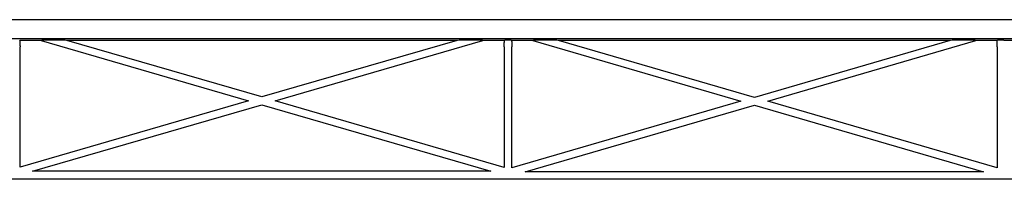
# Model space of a CAD drawing. Extents: x 139 to 1668, y 35 to 411.
# Drawn here: x 1302 to 1459, y 386 to 411 of the extents above; entities that cross this region are included whole.
import ezdxf

# ---------------------------------------------------------------- set-up
doc = ezdxf.new("R2010")
doc.units = 0
doc.header["$MEASUREMENT"] = 0
doc.layers.add('6', color=7, linetype='CONTINUOUS')

msp = doc.modelspace()

# ---------------------------------------------------------------- linework, layer by layer
at = {"layer": '6', "color": 30, "linetype": 'Continuous'}
for p, q in [((1115.61, 411.44), (1644.03, 411.44)), ((1115.61, 408.44), (1644.03, 408.44)), ((1301.55, 408.08), (1301.5, 408.12)), ((1304.99, 408.08), (1301.55, 408.08)), ((1305.06, 408.12), (1304.99, 408.08)), ((1304.99, 408.08), (1338.21, 398.4)), ((1308.8, 408.12), (1305.06, 408.12)), ((1309.1, 408.08), (1308.8, 408.12)), ((1340.36, 399.03), (1309.1, 408.08)), ((1371.68, 408.08), (1309.1, 408.08)), ((1371.68, 408.08), (1340.36, 399.03)), ((1342.51, 398.4), (1375.8, 408.08)), ((1371.98, 408.12), (1371.68, 408.08)), ((1375.73, 408.12), (1371.98, 408.12)), ((1375.8, 408.08), (1375.73, 408.12)), ((1379.24, 408.08), (1375.8, 408.08)), ((1379.3, 408.12), (1379.24, 408.08)), ((1380.34, 408.12), (1379.3, 408.12)), ((1380.39, 408.08), (1380.34, 408.12)), ((1383.82, 408.08), (1380.39, 408.08)), ((1383.89, 408.12), (1383.82, 408.08)), ((1383.82, 408.08), (1417.17, 398.34)), ((1387.62, 408.12), (1383.89, 408.12)), ((1387.93, 408.08), (1387.62, 408.12)), ((1419.32, 398.97), (1387.93, 408.08)), ((1450.71, 408.08), (1387.93, 408.08)), ((1450.71, 408.08), (1419.32, 398.97)), ((1421.46, 398.34), (1454.81, 408.08)), ((1451.01, 408.12), (1450.71, 408.08)), ((1454.74, 408.12), (1451.01, 408.12)), ((1454.81, 408.08), (1454.74, 408.12)), ((1458.24, 408.08), (1454.81, 408.08)), ((1458.3, 408.12), (1458.24, 408.08)), ((1459.34, 408.12), (1458.3, 408.12)), ((1459.39, 408.08), (1459.34, 408.12)), ((1462.82, 408.08), (1459.39, 408.08)), ((1301.58, 387.77), (1301.58, 407.08)), ((1379.22, 407.08), (1379.22, 387.73)), ((1380.42, 387.63), (1380.42, 407.08)), ((1458.22, 407.08), (1458.22, 387.63)), ((1338.21, 398.4), (1301.58, 387.77)), ((1379.22, 387.73), (1342.51, 398.4)), ((1417.17, 398.34), (1380.42, 387.63)), ((1458.22, 387.63), (1421.46, 398.34)), ((1303.59, 387.11), (1340.36, 397.78)), ((1340.36, 397.78), (1377.07, 387.11)), ((1382.56, 387.01), (1419.32, 397.72)), ((1419.32, 397.72), (1456.08, 387.01)), ((1377.07, 387.11), (1303.59, 387.11)), ((1456.08, 387.01), (1382.56, 387.01)), ((1616.3, 385.81), (1143.44, 385.81))]:
    msp.add_line(p, q, dxfattribs=at)
for points in [[(1301.55, 408.08), (1301.55, 408.08, -0.146505), (1301.55, 408.07, -0.035403), (1301.55, 408.07, -0.014931), (1301.56, 408.06, -0.008573), (1301.56, 408.04, -0.005411), (1301.56, 408.02, -0.003771), (1301.56, 408, -0.002753), (1301.56, 407.98, -0.002138), (1301.56, 407.96, -0.001695), (1301.56, 407.93, -0.001394), (1301.56, 407.9, -0.001164), (1301.57, 407.86, -0.000995), (1301.57, 407.83, -0.000862), (1301.57, 407.79, -0.000759), (1301.57, 407.75, -0.000674), (1301.57, 407.71, -0.000604), (1301.57, 407.67, -0.000552), (1301.57, 407.62, -0.000512), (1301.57, 407.58, -0.000463), (1301.57, 407.53, -0.000409), (1301.57, 407.49, -0.000413), (1301.57, 407.44, -0.000445), (1301.57, 407.39, -0.000338), (1301.57, 407.35, -0.000152), (1301.57, 407.31, -0.000414), (1301.57, 407.26, -0.000656), (1301.58, 407.18, -0.000333), (1301.58, 407.08, -0.000185)], [(1379.22, 407.08), (1379.22, 407.12, -0.000305), (1379.22, 407.17, -0.000285), (1379.22, 407.21, -0.000283), (1379.22, 407.26, -0.000302), (1379.22, 407.3, -0.000314), (1379.22, 407.35, -0.000327), (1379.22, 407.39, -0.00034), (1379.22, 407.44, -0.00036), (1379.22, 407.49, -0.000379), (1379.22, 407.53, -0.000404), (1379.22, 407.58, -0.000431), (1379.22, 407.62, -0.000464), (1379.22, 407.67, -0.000503), (1379.22, 407.71, -0.000551), (1379.22, 407.75, -0.000605), (1379.23, 407.79, -0.000669), (1379.23, 407.83, -0.000757), (1379.23, 407.86, -0.000877), (1379.23, 407.9, -0.00099), (1379.23, 407.93, -0.001082), (1379.23, 407.96, -0.001403), (1379.23, 407.98, -0.002049), (1379.23, 408, -0.002081), (1379.23, 408.02, -0.000991), (1379.24, 408.04, -0.003973), (1379.24, 408.06, -0.013532), (1379.24, 408.07, -0.017196), (1379.24, 408.08, -0.017687)], [(1380.39, 408.08), (1380.39, 408.08, -0.146339), (1380.39, 408.07, -0.035315), (1380.39, 408.07, -0.014891), (1380.4, 408.06, -0.008549), (1380.4, 408.04, -0.005396), (1380.4, 408.02, -0.003761), (1380.4, 408, -0.002745), (1380.4, 407.98, -0.002131), (1380.4, 407.96, -0.00169), (1380.4, 407.93, -0.00139), (1380.41, 407.9, -0.00116), (1380.41, 407.86, -0.000993), (1380.41, 407.83, -0.000859), (1380.41, 407.79, -0.000757), (1380.41, 407.75, -0.000672), (1380.41, 407.71, -0.000602), (1380.41, 407.67, -0.00055), (1380.41, 407.62, -0.00051), (1380.41, 407.58, -0.000462), (1380.41, 407.53, -0.000408), (1380.41, 407.49, -0.000412), (1380.41, 407.44, -0.000443), (1380.42, 407.39, -0.000337), (1380.42, 407.35, -0.000152), (1380.42, 407.31, -0.000412), (1380.42, 407.26, -0.000654), (1380.42, 407.18, -0.000332), (1380.42, 407.08, -0.000185)], [(1458.22, 407.08), (1458.22, 407.12, -0.000305), (1458.22, 407.17, -0.000285), (1458.22, 407.21, -0.000282), (1458.22, 407.26, -0.000301), (1458.22, 407.3, -0.000314), (1458.22, 407.35, -0.000327), (1458.22, 407.39, -0.00034), (1458.22, 407.44, -0.00036), (1458.22, 407.49, -0.000379), (1458.22, 407.53, -0.000404), (1458.22, 407.58, -0.000431), (1458.22, 407.62, -0.000464), (1458.22, 407.67, -0.000502), (1458.22, 407.71, -0.00055), (1458.22, 407.75, -0.000604), (1458.23, 407.79, -0.000668), (1458.23, 407.83, -0.000757), (1458.23, 407.86, -0.000876), (1458.23, 407.9, -0.000989), (1458.23, 407.93, -0.001082), (1458.23, 407.96, -0.001402), (1458.23, 407.98, -0.002048), (1458.23, 408, -0.00208), (1458.23, 408.02, -0.00099), (1458.24, 408.04, -0.00397), (1458.24, 408.06, -0.013522), (1458.24, 408.07, -0.017185), (1458.24, 408.08, -0.017676)]]:
    msp.add_lwpolyline(points, format="xyb", dxfattribs=at)

doc.saveas('drawing.dxf')
